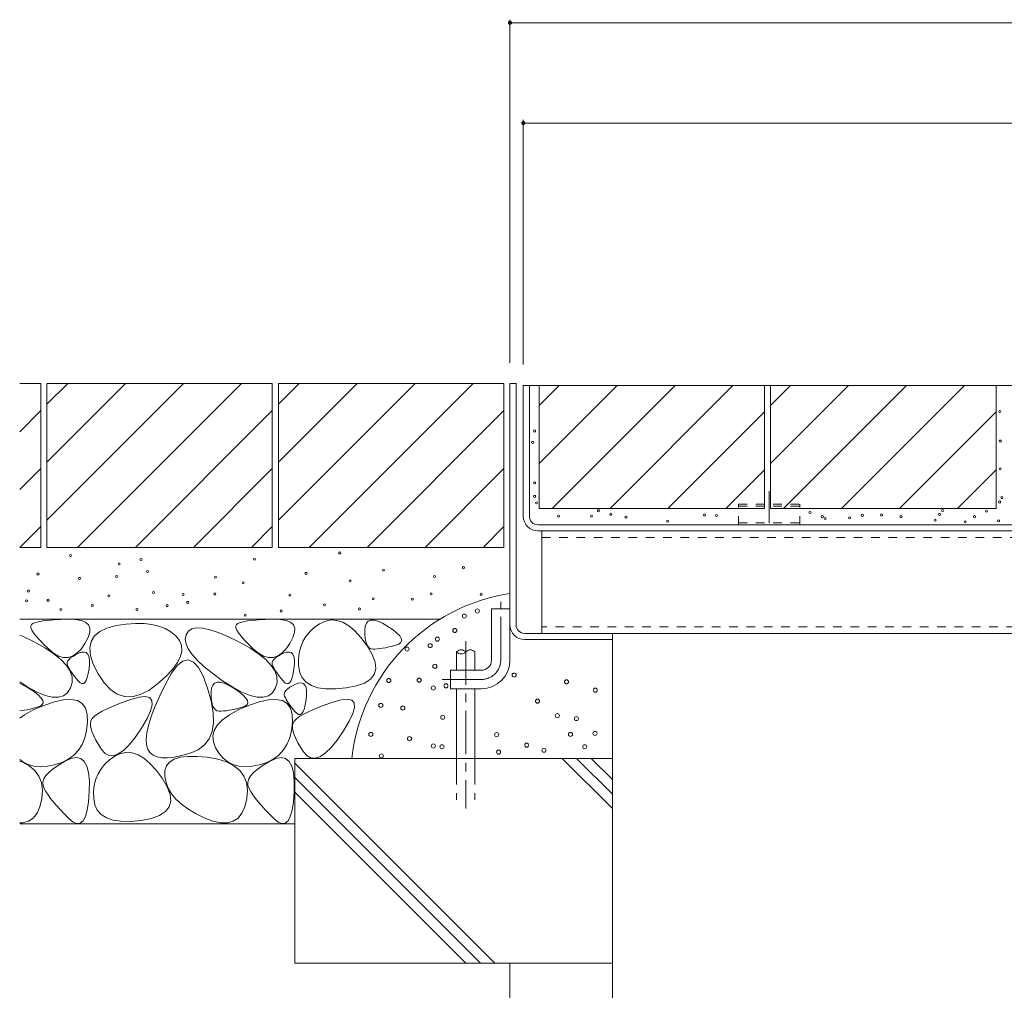
# Model space of a CAD drawing. Units: millimetres. Extents: x -1741 to 1965, y -1366 to 1333.
# Drawn here: x 123 to 604, y -721 to -247 of the extents above; entities that cross this region are included whole.
import ezdxf

# ---------------------------------------------------------------- set-up
doc = ezdxf.new("R2010")
doc.units = ezdxf.units.MM
doc.header["$LTSCALE"] = 5
for name, pattern in [('JWW_CENTER1', [6.773333, 4.233333, -0.846667, 0.846667, -0.846667]), ('JWW_CENTER2', [13.546667, 11.006667, -0.846667, 0.846667, -0.846667]), ('JWW_DASHED1', [1.693333, 0.846667, -0.846667]), ('JWW_DASHED3', [3.386667, 2.54, -0.846667])]:
    doc.linetypes.add(name, pattern=pattern)
for name, color, linetype in [('E-3', 7, 'Continuous'), ('E-4', 7, 'Continuous'), ('E-6', 7, 'Continuous'), ('E-B', 7, 'Continuous'), ('E-D', 7, 'Continuous'), ('E-E', 7, 'Continuous')]:
    doc.layers.add(name, color=color, linetype=linetype)

msp = doc.modelspace()

# ---------------------------------------------------------------- linework, layer by layer
at = {"layer": 'E-3', "color": 4, "linetype": 'Continuous', "lineweight": 9}
for p, q in [((362.46, -424.55), (365.46, -424.55)), ((362.46, -424.55), (365.46, -424.55)), ((362.46, -542.35), (362.46, -424.55)), ((365.46, -542.35), (365.46, -424.55)), ((353.46, -559.55), (353.46, -534.55)), ((362.46, -534.55), (353.46, -534.55)), ((362.46, -559.55), (362.46, -534.55)), ((369.66, -546.55), (412.46, -546.55)), ((412.46, -549.55), (412.46, -546.55)), ((369.66, -549.55), (412.46, -549.55)), ((348.46, -564.55), (333.46, -564.55)), ((333.46, -564.55), (333.46, -573.55)), ((348.46, -573.55), (333.46, -573.55))]:
    msp.add_line(p, q, dxfattribs=at)
at = {"layer": 'E-3', "color": 4, "linetype": 'JWW_CENTER1', "lineweight": 9}
for p, q in [((357.96, -559.55), (357.96, -531.18)), ((348.46, -569.05), (329.36, -569.05))]:
    msp.add_line(p, q, dxfattribs=at)
at = {"layer": 'E-3', "color": 4, "linetype": 'Continuous', "lineweight": 9}
for centre, radius, start, end in [((369.66, -542.35), 7.2, 180, 270), ((369.66, -542.35), 4.2, 180, 270), ((348.46, -559.55), 14, 270, 0), ((348.46, -559.55), 5, 270, 0)]:
    msp.add_arc(centre, radius, start, end, dxfattribs=at)
at = {"layer": 'E-3', "color": 4, "linetype": 'JWW_CENTER1', "lineweight": 9}
msp.add_arc((348.46, -559.55), 9.5, 270, 0, dxfattribs=at)
at = {"layer": 'E-4', "color": 7, "linetype": 'Continuous', "lineweight": 9}
for p, q in [((362.46, -247.06), (362.46, -414.55)), ((912.46, -248.56), (362.46, -248.56)), ((368.96, -295.98), (368.96, -415.35)), ((368.96, -297.48), (905.96, -297.48))]:
    msp.add_line(p, q, dxfattribs=at)
at = {"layer": 'E-4', "color": 7, "linetype": 'Continuous', "lineweight": 9, "const_width": 1}
for points in [[(362.96, -248.56, 0.414214), (362.46, -248.06, 0.414214), (361.96, -248.56, 0.414214), (362.46, -249.06, 0.414214)], [(369.46, -297.48, 0.414214), (368.96, -296.98, 0.414214), (368.46, -297.48, 0.414214), (368.96, -297.98, 0.414214)]]:
    msp.add_lwpolyline(points, format="xyb", close=True, dxfattribs=at)
at = {"layer": 'E-6', "color": 230, "linetype": 'Continuous', "lineweight": 9}
for p, q in [((368.96, -489.31), (368.96, -425.55)), ((607.46, -425.55), (368.96, -425.55)), ((371.96, -489.35), (371.96, -425.55)), ((376.16, -493.55), (898.76, -493.55)), ((898.72, -496.55), (376.2, -496.55)), ((896.96, -496.55), (377.96, -496.55))]:
    msp.add_line(p, q, dxfattribs=at)
for centre, radius in [((376.2, -489.31), 7.24), ((376.16, -489.35), 4.2)]:
    msp.add_arc(centre, radius, 180, 270, dxfattribs=at)
at = {"layer": 'E-B', "color": 211, "linetype": 'Continuous', "lineweight": 9}
for q in [(377.96, -496.55), (896.96, -546.55)]:
    msp.add_line((377.96, -546.55), q, dxfattribs=at)
at = {"layer": 'E-B', "color": 211, "linetype": 'JWW_DASHED1', "lineweight": 9}
for p, q in [((377.96, -499.75), (896.96, -499.75)), ((896.96, -543.35), (377.96, -543.35))]:
    msp.add_line(p, q, dxfattribs=at)
at = {"layer": 'E-D', "color": 2, "linetype": 'JWW_CENTER2', "lineweight": 9}
msp.add_line((488.96, -477.19), (488.96, -492.75), dxfattribs=at)
at = {"layer": 'E-D', "color": 2, "linetype": 'JWW_DASHED1', "lineweight": 9}
for p, q in [((473.96, -493.55), (473.96, -483.55)), ((473.96, -483.55), (503.96, -483.55)), ((473.96, -484.45), (503.96, -484.45)), ((503.96, -493.55), (503.96, -483.55)), ((473.96, -492.55), (503.96, -492.55))]:
    msp.add_line(p, q, dxfattribs=at)
at = {"layer": 'E-E', "color": 2, "linetype": 'Continuous', "lineweight": 9}
for p, q in [((123.18, -424.55), (133.46, -424.55)), ((133.46, -424.55), (133.46, -504.55)), ((136.46, -424.55), (136.46, -504.55)), ((136.46, -424.55), (246.46, -424.55)), ((136.46, -434.7), (146.61, -424.55)), ((136.46, -491.27), (203.18, -424.55)), ((136.46, -462.98), (174.9, -424.55)), ((151.46, -504.55), (231.46, -424.55)), ((246.46, -424.55), (246.46, -504.55)), ((249.46, -424.55), (249.46, -504.55)), ((249.46, -424.55), (359.46, -424.55)), ((249.46, -434.7), (259.61, -424.55)), ((249.46, -491.27), (316.18, -424.55)), ((249.46, -462.98), (287.9, -424.55)), ((264.46, -504.55), (344.46, -424.55)), ((359.46, -424.55), (359.46, -504.55)), ((376.71, -425.55), (486.71, -425.55)), ((376.71, -425.55), (376.71, -485.55)), ((376.71, -463.57), (414.74, -425.55)), ((376.71, -435.29), (386.45, -425.55)), ((383.02, -485.55), (443.02, -425.55)), ((411.31, -485.55), (471.31, -425.55)), ((486.71, -425.55), (486.71, -485.55)), ((489.71, -435.29), (499.45, -425.55)), ((489.71, -463.57), (527.74, -425.55)), ((489.71, -425.55), (489.71, -485.55)), ((489.71, -425.55), (599.71, -425.55)), ((496.02, -485.55), (556.02, -425.55)), ((524.31, -485.55), (584.31, -425.55)), ((599.71, -425.55), (599.71, -485.55)), ((123.18, -448.12), (133.46, -437.83)), ((179.75, -504.55), (246.46, -437.83)), ((292.75, -504.55), (359.46, -437.83)), ((439.59, -485.55), (486.71, -438.43)), ((552.59, -485.55), (599.71, -438.43)), ((123.18, -476.4), (133.46, -466.12)), ((208.03, -504.55), (246.46, -466.12)), ((321.03, -504.55), (359.46, -466.12)), ((467.88, -485.55), (486.71, -466.71)), ((580.88, -485.55), (599.71, -466.71)), ((376.71, -485.55), (486.71, -485.55)), ((489.71, -485.55), (599.71, -485.55)), ((123.32, -504.55), (133.46, -494.4)), ((236.32, -504.55), (246.46, -494.4)), ((349.32, -504.55), (359.46, -494.4)), ((123.18, -504.55), (133.46, -504.55)), ((136.46, -504.55), (246.46, -504.55)), ((249.46, -504.55), (359.46, -504.55)), ((123.18, -539.55), (328.39, -539.55)), ((128.94, -542.25), (128.62, -542.91)), ((128.62, -542.91), (128.68, -543.82)), ((129.67, -541.72), (128.94, -542.25)), ((130.84, -541.26), (129.67, -541.72)), ((132.43, -540.84), (130.84, -541.26)), ((134.44, -540.49), (132.43, -540.84)), ((136.89, -540.19), (134.44, -540.49)), ((139.76, -539.94), (136.89, -540.19)), ((143.07, -539.75), (139.76, -539.94)), ((146.8, -539.61), (143.07, -539.75)), ((150.38, -539.7), (146.8, -539.61)), ((153.23, -540.19), (150.38, -539.7)), ((155.36, -541.08), (153.23, -540.19)), ((156.75, -542.37), (155.36, -541.08)), ((157.42, -544.05), (156.75, -542.37)), ((165.78, -543.92), (170.33, -542.75)), ((170.33, -542.75), (175.2, -542.02)), ((175.2, -542.02), (179.71, -541.67)), ((179.71, -541.67), (183.87, -541.71)), ((183.87, -541.71), (187.67, -542.14)), ((187.67, -542.14), (191.13, -542.95)), ((191.13, -542.95), (194.23, -544.14)), ((228.94, -542.25), (228.62, -542.91)), ((228.62, -542.91), (228.68, -543.82)), ((229.67, -541.72), (228.94, -542.25)), ((230.84, -541.26), (229.67, -541.72)), ((232.43, -540.84), (230.84, -541.26)), ((234.44, -540.49), (232.43, -540.84)), ((236.89, -540.19), (234.44, -540.49)), ((239.76, -539.94), (236.89, -540.19)), ((243.07, -539.75), (239.76, -539.94)), ((246.8, -539.61), (243.07, -539.75)), ((250.38, -539.7), (246.8, -539.61)), ((253.23, -540.19), (250.38, -539.7)), ((255.36, -541.08), (253.23, -540.19)), ((256.75, -542.37), (255.36, -541.08)), ((257.42, -544.05), (256.75, -542.37)), ((269.57, -541.88), (266.98, -543.7)), ((272.37, -540.54), (269.57, -541.88)), ((275.2, -539.97), (272.37, -540.54)), ((278.05, -540.17), (275.2, -539.97)), ((280.94, -541.13), (278.05, -540.17)), ((283.85, -542.86), (280.94, -541.13)), ((286.79, -545.35), (283.85, -542.86)), ((291.86, -543.01), (291.65, -545.02)), ((292.4, -541.51), (291.86, -543.01)), ((293.29, -540.52), (292.4, -541.51)), ((294.53, -540.04), (293.29, -540.52)), ((296.11, -540.05), (294.53, -540.04)), ((298.03, -540.58), (296.11, -540.05)), ((300.29, -541.61), (298.03, -540.58)), ((302.9, -543.14), (300.29, -541.61)), ((124.82, -548.11), (123.18, -547.43)), ((128.68, -543.82), (129.13, -544.95)), ((129.13, -544.95), (129.97, -546.32)), ((129.97, -546.32), (131.2, -547.92)), ((156.57, -548.61), (157.36, -546.13)), ((157.36, -546.13), (157.42, -544.05)), ((158.03, -550.47), (159.63, -547.78)), ((159.63, -547.78), (162.22, -545.6)), ((162.22, -545.6), (165.78, -543.92)), ((194.23, -544.14), (196.98, -545.73)), ((196.98, -545.73), (199.37, -547.69)), ((199.37, -547.69), (201.18, -549.95)), ((204.41, -547.17), (204.02, -549.29)), ((205.49, -545.45), (204.41, -547.17)), ((207.18, -544.35), (205.49, -545.45)), ((209.48, -543.86), (207.18, -544.35)), ((212.39, -544), (209.48, -543.86)), ((215.92, -544.75), (212.39, -544)), ((220.06, -546.12), (215.92, -544.75)), ((224.82, -548.11), (220.06, -546.12)), ((228.68, -543.82), (229.13, -544.95)), ((229.13, -544.95), (229.97, -546.32)), ((229.97, -546.32), (231.2, -547.92)), ((256.57, -548.61), (257.36, -546.13)), ((257.36, -546.13), (257.42, -544.05)), ((264.75, -545.73), (262.91, -547.98)), ((266.98, -543.7), (264.75, -545.73)), ((289.76, -548.61), (286.79, -545.35)), ((291.65, -545.02), (291.68, -547.14)), ((291.68, -547.14), (291.85, -548.98)), ((305.39, -544.85), (302.9, -543.14)), ((307.31, -546.4), (305.39, -544.85)), ((308.66, -547.79), (307.31, -546.4)), ((309.43, -549.01), (308.66, -547.79)), ((130.19, -550.72), (124.82, -548.11)), ((135.43, -553.62), (130.19, -550.72)), ((131.2, -547.92), (132.81, -549.76)), ((132.81, -549.76), (134.81, -551.82)), ((134.81, -551.82), (137.2, -554.13)), ((153.13, -554.23), (155.05, -551.49)), ((155.05, -551.49), (156.57, -548.61)), ((157.41, -553.65), (158.03, -550.47)), ((201.18, -549.95), (202.15, -552.4)), ((202.15, -552.4), (202.29, -555.04)), ((204.02, -549.29), (204.37, -551.61)), ((204.37, -551.61), (205.48, -554.13)), ((230.19, -550.72), (224.82, -548.11)), ((235.43, -553.62), (230.19, -550.72)), ((231.2, -547.92), (232.81, -549.76)), ((232.81, -549.76), (234.81, -551.82)), ((234.81, -551.82), (237.2, -554.13)), ((253.13, -554.23), (255.05, -551.49)), ((255.05, -551.49), (256.57, -548.61)), ((261.44, -550.44), (260.34, -553.12)), ((262.91, -547.98), (261.44, -550.44)), ((292.76, -552.63), (289.76, -548.61)), ((291.85, -548.98), (292.14, -550.54)), ((292.14, -550.54), (292.56, -551.82)), ((292.56, -551.82), (293.1, -552.83)), ((295.23, -556.8), (292.76, -552.63)), ((305.01, -552.77), (306.77, -552.3)), ((306.77, -552.3), (308.3, -551.72)), ((308.3, -551.72), (309.25, -550.98)), ((309.25, -550.98), (309.63, -550.08)), ((309.63, -550.08), (309.43, -549.01)), ((412.46, -549.55), (412.46, -707.52)), ((139.81, -556.5), (135.43, -553.62)), ((137.2, -554.13), (139.74, -556.2)), ((139.74, -556.2), (142.19, -557.59)), ((143.33, -559.34), (139.81, -556.5)), ((149.02, -557.63), (151.12, -556.27)), ((150.36, -557), (149.08, -557.74)), ((151.89, -556.26), (150.36, -557)), ((151.12, -556.27), (153.13, -554.23)), ((153.41, -555.73), (151.89, -556.26)), ((154.68, -555.62), (153.41, -555.73)), ((155.7, -555.93), (154.68, -555.62)), ((156.47, -556.66), (155.7, -555.93)), ((156.99, -557.81), (156.47, -556.66)), ((157.78, -557.34), (157.41, -553.65)), ((159.12, -561.53), (157.78, -557.34)), ((202.29, -555.04), (201.59, -557.88)), ((205.48, -554.13), (207.33, -556.84)), ((207.33, -556.84), (209.93, -559.74)), ((239.81, -556.5), (235.43, -553.62)), ((237.2, -554.13), (239.74, -556.2)), ((239.74, -556.2), (242.19, -557.59)), ((243.33, -559.34), (239.81, -556.5)), ((249.02, -557.63), (251.12, -556.27)), ((250.36, -557), (249.08, -557.74)), ((251.89, -556.26), (250.36, -557)), ((251.12, -556.27), (253.13, -554.23)), ((253.41, -555.73), (251.89, -556.26)), ((254.68, -555.62), (253.41, -555.73)), ((255.7, -555.93), (254.68, -555.62)), ((256.47, -556.66), (255.7, -555.93)), ((256.99, -557.81), (256.47, -556.66)), ((259.62, -556.01), (259.27, -559.11)), ((260.34, -553.12), (259.62, -556.01)), ((293.1, -552.83), (293.78, -553.55)), ((293.78, -553.55), (294.59, -554)), ((294.59, -554), (295.52, -554.18)), ((296.63, -560.52), (295.23, -556.8)), ((295.52, -554.18), (296.57, -554.18)), ((296.57, -554.18), (297.72, -554.11)), ((297.72, -554.11), (298.98, -553.98)), ((298.98, -553.98), (300.33, -553.77)), ((300.33, -553.77), (301.79, -553.51)), ((301.79, -553.51), (303.35, -553.17)), ((303.35, -553.17), (305.01, -552.77)), ((142.19, -557.59), (144.55, -558.29)), ((145.99, -562.17), (143.33, -559.34)), ((144.55, -558.29), (146.83, -558.31)), ((147.79, -564.96), (145.99, -562.17)), ((146.42, -560.69), (146.36, -561.43)), ((146.36, -561.43), (146.56, -562.16)), ((146.72, -559.95), (146.42, -560.69)), ((146.56, -562.16), (146.91, -562.92)), ((147.26, -559.22), (146.72, -559.95)), ((146.83, -558.31), (149.02, -557.63)), ((148.05, -558.48), (147.26, -559.22)), ((149.08, -557.74), (148.05, -558.48)), ((157.26, -559.38), (156.99, -557.81)), ((157.05, -563.78), (157.28, -561.37)), ((157.28, -561.37), (157.26, -559.38)), ((161.45, -566.22), (159.12, -561.53)), ((197.23, -565.93), (200.08, -562.21)), ((200.07, -560.91), (197.71, -564.14)), ((201.59, -557.88), (200.07, -560.91)), ((200.08, -562.21), (202.83, -560.07)), ((202.83, -560.07), (205.46, -559.52)), ((205.46, -559.52), (207.99, -560.56)), ((207.99, -560.56), (210.4, -563.19)), ((209.93, -559.74), (213.28, -562.84)), ((242.19, -557.59), (244.55, -558.29)), ((245.99, -562.17), (243.33, -559.34)), ((244.55, -558.29), (246.83, -558.31)), ((247.79, -564.96), (245.99, -562.17)), ((246.42, -560.69), (246.36, -561.43)), ((246.36, -561.43), (246.56, -562.16)), ((246.72, -559.95), (246.42, -560.69)), ((246.56, -562.16), (246.91, -562.92)), ((247.26, -559.22), (246.72, -559.95)), ((246.83, -558.31), (249.02, -557.63)), ((248.05, -558.48), (247.26, -559.22)), ((249.08, -557.74), (248.05, -558.48)), ((257.26, -559.38), (256.99, -557.81)), ((257.05, -563.78), (257.28, -561.37)), ((257.28, -561.37), (257.26, -559.38)), ((259.27, -559.11), (259.3, -562.42)), ((296.96, -563.77), (296.63, -560.52)), ((146.91, -562.92), (147.35, -563.74)), ((147.35, -563.74), (147.87, -564.6)), ((148.72, -567.73), (147.79, -564.96)), ((147.87, -564.6), (148.47, -565.51)), ((148.47, -565.51), (149.16, -566.48)), ((149.16, -566.48), (149.93, -567.5)), ((156.18, -568.08), (156.65, -566.17)), ((156.65, -566.17), (157.05, -563.78)), ((164.37, -570.62), (161.45, -566.22)), ((194.28, -571.25), (197.23, -565.93)), ((197.71, -564.14), (194.52, -567.55)), ((210.4, -563.19), (212.71, -567.41)), ((213.28, -562.84), (217.37, -566.14)), ((217.37, -566.14), (222.22, -569.63)), ((246.91, -562.92), (247.35, -563.74)), ((247.35, -563.74), (247.87, -564.6)), ((248.72, -567.73), (247.79, -564.96)), ((247.87, -564.6), (248.47, -565.51)), ((248.47, -565.51), (249.16, -566.48)), ((249.16, -566.48), (249.93, -567.5)), ((256.18, -568.08), (256.65, -566.17)), ((256.65, -566.17), (257.05, -563.78)), ((259.3, -562.42), (259.85, -565.58)), ((259.85, -565.58), (261.07, -568.22)), ((294.39, -568.91), (296.21, -566.57)), ((296.21, -566.57), (296.96, -563.77)), ((123.18, -570.25), (127.19, -572.82)), ((125.26, -571.89), (123.18, -570.94)), ((148, -573.18), (148.79, -570.47)), ((148.79, -570.47), (148.72, -567.73)), ((149.93, -567.5), (150.78, -568.57)), ((150.78, -568.57), (151.72, -569.69)), ((151.72, -569.69), (152.65, -570.6)), ((152.65, -570.6), (153.51, -571.03)), ((153.51, -571.03), (154.3, -571)), ((154.3, -571), (155, -570.5)), ((155, -570.5), (155.63, -569.53)), ((155.63, -569.53), (156.18, -568.08)), ((167.5, -573.95), (164.37, -570.62)), ((190.49, -571.17), (186.15, -574.33)), ((194.52, -567.55), (190.49, -571.17)), ((191.51, -577.09), (194.28, -571.25)), ((212.71, -567.41), (214.92, -573.21)), ((217.37, -571.79), (216.82, -573.29)), ((218.26, -570.8), (217.37, -571.79)), ((219.49, -570.31), (218.26, -570.8)), ((221.07, -570.33), (219.49, -570.31)), ((222.99, -570.86), (221.07, -570.33)), ((222.22, -569.63), (227.19, -572.82)), ((225.26, -571.89), (222.99, -570.86)), ((248, -573.18), (248.79, -570.47)), ((248.79, -570.47), (248.72, -567.73)), ((249.93, -567.5), (250.78, -568.57)), ((250.78, -568.57), (251.72, -569.69)), ((251.72, -569.69), (252.65, -570.6)), ((252.65, -570.6), (253.51, -571.03)), ((253.51, -571.03), (254.3, -571)), ((254.3, -571), (255, -570.5)), ((255, -570.5), (255.63, -569.53)), ((255.63, -569.53), (256.18, -568.08)), ((257.82, -571.33), (256.3, -572.07)), ((259.34, -570.8), (257.82, -571.33)), ((260.61, -570.69), (259.34, -570.8)), ((261.64, -571), (260.61, -570.69)), ((261.07, -568.22), (262.97, -570.34)), ((262.41, -571.73), (261.64, -571)), ((262.93, -572.88), (262.41, -571.73)), ((262.97, -570.34), (265.53, -571.95)), ((287.53, -572.21), (291.5, -570.79)), ((291.5, -570.79), (294.39, -568.91)), ((127.87, -573.42), (125.26, -571.89)), ((127.19, -572.82), (131.66, -575.23)), ((130.36, -575.13), (127.87, -573.42)), ((132.28, -576.68), (130.36, -575.13)), ((131.66, -575.23), (135.63, -576.86)), ((144.55, -577.01), (146.52, -575.49)), ((146.52, -575.49), (148, -573.18)), ((170.82, -576.19), (167.5, -573.95)), ((174.35, -577.35), (170.82, -576.19)), ((182.02, -576.42), (178.08, -577.42)), ((186.15, -574.33), (182.02, -576.42)), ((214.92, -573.21), (216.66, -579.48)), ((216.82, -573.29), (216.62, -575.3)), ((216.62, -575.3), (216.65, -577.41)), ((227.87, -573.42), (225.26, -571.89)), ((227.19, -572.82), (231.66, -575.23)), ((230.36, -575.13), (227.87, -573.42)), ((232.28, -576.68), (230.36, -575.13)), ((231.66, -575.23), (235.63, -576.86)), ((244.55, -577.01), (246.52, -575.49)), ((246.52, -575.49), (248, -573.18)), ((252.35, -575.76), (252.3, -576.5)), ((252.3, -576.5), (252.49, -577.23)), ((252.65, -575.02), (252.35, -575.76)), ((253.19, -574.29), (252.65, -575.02)), ((253.98, -573.55), (253.19, -574.29)), ((255.02, -572.81), (253.98, -573.55)), ((256.3, -572.07), (255.02, -572.81)), ((263.19, -574.45), (262.93, -572.88)), ((262.98, -578.85), (263.21, -576.44)), ((263.21, -576.44), (263.19, -574.45)), ((265.53, -571.95), (268.76, -573.03)), ((268.76, -573.03), (272.67, -573.6)), ((272.67, -573.6), (277.24, -573.64)), ((277.24, -573.64), (282.48, -573.17)), ((282.48, -573.17), (287.53, -572.21)), ((133.62, -578.07), (132.28, -576.68)), ((133.26, -582), (134.21, -581.26)), ((134.4, -579.29), (133.62, -578.07)), ((134.21, -581.26), (134.59, -580.35)), ((134.59, -580.35), (134.4, -579.29)), ((140.11, -579.89), (134.89, -581.68)), ((135.63, -576.86), (139.1, -577.69)), ((139.1, -577.69), (142.08, -577.74)), ((144.6, -578.91), (140.11, -579.89)), ((142.08, -577.74), (144.55, -577.01)), ((148.36, -578.74), (144.6, -578.91)), ((151.4, -579.36), (148.36, -578.74)), ((153.72, -580.79), (151.4, -579.36)), ((155.3, -583.02), (153.72, -580.79)), ((173.14, -580.31), (169.41, -581.75)), ((177.4, -578.8), (173.14, -580.31)), ((178.08, -577.42), (174.35, -577.35)), ((181.43, -577.67), (177.4, -578.8)), ((184.5, -577.37), (181.43, -577.67)), ((186.6, -577.88), (184.5, -577.37)), ((187.73, -579.21), (186.6, -577.88)), ((187.1, -584.34), (187.9, -581.36)), ((187.9, -581.36), (187.73, -579.21)), ((189.22, -582.39), (191.51, -577.09)), ((216.65, -577.41), (216.81, -579.25)), ((216.66, -579.48), (217.6, -585.1)), ((216.81, -579.25), (217.1, -580.82)), ((217.1, -580.82), (217.52, -582.1)), ((233.62, -578.07), (232.28, -576.68)), ((233.26, -582), (234.21, -581.26)), ((234.4, -579.29), (233.62, -578.07)), ((234.21, -581.26), (234.59, -580.35)), ((234.59, -580.35), (234.4, -579.29)), ((240.11, -579.89), (234.89, -581.68)), ((235.63, -576.86), (239.1, -577.69)), ((239.1, -577.69), (242.08, -577.74)), ((244.6, -578.91), (240.11, -579.89)), ((242.08, -577.74), (244.55, -577.01)), ((248.36, -578.74), (244.6, -578.91)), ((251.4, -579.36), (248.36, -578.74)), ((253.72, -580.79), (251.4, -579.36)), ((252.49, -577.23), (252.84, -577.99)), ((252.84, -577.99), (253.28, -578.81)), ((253.28, -578.81), (253.8, -579.67)), ((255.3, -583.02), (253.72, -580.79)), ((253.8, -579.67), (254.41, -580.59)), ((254.41, -580.59), (255.09, -581.55)), ((262.11, -583.15), (262.59, -581.24)), ((262.59, -581.24), (262.98, -578.85)), ((276.03, -580.07), (271.77, -581.58)), ((280.06, -578.95), (276.03, -580.07)), ((283.13, -578.64), (280.06, -578.95)), ((285.23, -579.15), (283.13, -578.64)), ((286.36, -580.49), (285.23, -579.15)), ((286.53, -582.64), (286.36, -580.49)), ((123.18, -584.37), (125.3, -584.05)), ((125.52, -586.25), (123.18, -587.96)), ((125.3, -584.05), (126.76, -583.78)), ((129.76, -583.91), (125.52, -586.25)), ((126.76, -583.78), (128.31, -583.45)), ((128.31, -583.45), (129.97, -583.05)), ((134.89, -581.68), (129.76, -583.91)), ((129.97, -583.05), (131.74, -582.58)), ((131.74, -582.58), (133.26, -582)), ((156.17, -586.05), (155.3, -583.02)), ((156.3, -589.89), (156.17, -586.05)), ((161.33, -585.74), (159.68, -586.94)), ((163.5, -584.47), (161.33, -585.74)), ((166.19, -583.14), (163.5, -584.47)), ((169.41, -581.75), (166.19, -583.14)), ((185.34, -588.13), (187.1, -584.34)), ((187.42, -587.17), (189.22, -582.39)), ((217.52, -582.1), (218.07, -583.1)), ((217.6, -585.1), (217.73, -590.06)), ((218.07, -583.1), (218.75, -583.83)), ((218.75, -583.83), (219.55, -584.28)), ((219.55, -584.28), (220.49, -584.45)), ((220.49, -584.45), (221.54, -584.45)), ((221.54, -584.45), (222.69, -584.39)), ((225.52, -586.25), (222.17, -588.7)), ((222.69, -584.39), (223.94, -584.25)), ((223.94, -584.25), (225.3, -584.05)), ((225.3, -584.05), (226.76, -583.78)), ((229.76, -583.91), (225.52, -586.25)), ((226.76, -583.78), (228.31, -583.45)), ((228.31, -583.45), (229.97, -583.05)), ((234.89, -581.68), (229.76, -583.91)), ((229.97, -583.05), (231.74, -582.58)), ((231.74, -582.58), (233.26, -582)), ((255.09, -581.55), (255.86, -582.57)), ((256.17, -586.05), (255.3, -583.02)), ((255.86, -582.57), (256.71, -583.64)), ((256.3, -589.89), (256.17, -586.05)), ((256.71, -583.64), (257.65, -584.76)), ((257.65, -584.76), (258.59, -585.67)), ((258.59, -585.67), (259.45, -586.11)), ((259.45, -586.11), (260.23, -586.07)), ((262.13, -585.74), (259.96, -587.01)), ((260.23, -586.07), (260.93, -585.57)), ((260.93, -585.57), (261.56, -584.6)), ((261.56, -584.6), (262.11, -583.15)), ((264.82, -584.42), (262.13, -585.74)), ((268.04, -583.03), (264.82, -584.42)), ((271.77, -581.58), (268.04, -583.03)), ((283.96, -589.4), (285.73, -585.61)), ((285.73, -585.61), (286.53, -582.64)), ((155.85, -593.92), (156.3, -589.89)), ((157.94, -589.18), (157.72, -590.32)), ((157.72, -590.32), (157.75, -591.64)), ((158.55, -588.09), (157.94, -589.18)), ((159.68, -586.94), (158.55, -588.09)), ((182.6, -592.74), (185.34, -588.13)), ((186.1, -591.41), (187.42, -587.17)), ((217.73, -590.06), (217.06, -594.36)), ((222.17, -588.7), (219.71, -591.24)), ((255.85, -593.92), (256.3, -589.89)), ((256.57, -590.45), (256.35, -591.6)), ((257.18, -589.37), (256.57, -590.45)), ((258.31, -588.22), (257.18, -589.37)), ((259.96, -587.01), (258.31, -588.22)), ((281.23, -594.01), (283.96, -589.4)), ((154.95, -597.54), (155.85, -593.92)), ((157.75, -591.64), (158.02, -593.12)), ((158.02, -593.12), (158.55, -594.78)), ((158.55, -594.78), (159.32, -596.61)), ((179.49, -597.29), (182.6, -592.74)), ((184.92, -598.28), (185.27, -595.11)), ((185.27, -595.11), (186.1, -591.41)), ((217.06, -594.36), (215.59, -598)), ((218.15, -593.89), (217.48, -596.64)), ((219.71, -591.24), (218.15, -593.89)), ((254.95, -597.54), (255.85, -593.92)), ((256.35, -591.6), (256.37, -592.91)), ((256.37, -592.91), (256.65, -594.4)), ((256.65, -594.4), (257.18, -596.05)), ((278.11, -598.57), (281.23, -594.01)), ((153.61, -600.75), (154.95, -597.54)), ((159.32, -596.61), (160.35, -598.61)), ((160.35, -598.61), (161.62, -600.78)), ((176.56, -600.92), (179.49, -597.29)), ((185.06, -600.92), (184.92, -598.28)), ((215.59, -598), (213.3, -600.99)), ((217.48, -596.64), (217.7, -599.5)), ((217.7, -599.5), (218.81, -602.46)), ((253.61, -600.75), (254.95, -597.54)), ((257.18, -596.05), (257.95, -597.88)), ((257.95, -597.88), (258.98, -599.88)), ((258.98, -599.88), (260.25, -602.05)), ((275.19, -602.19), (278.11, -598.57)), ((149.59, -605.95), (151.82, -603.55)), ((151.82, -603.55), (153.61, -600.75)), ((161.62, -600.78), (163.15, -603.12)), ((163.15, -603.12), (164.89, -605.08)), ((164.89, -605.08), (166.83, -606.11)), ((168.97, -606.21), (171.31, -605.38)), ((172.36, -605.16), (169.56, -606.49)), ((171.31, -605.38), (173.84, -603.61)), ((175.19, -604.59), (172.36, -605.16)), ((173.84, -603.61), (176.56, -600.92)), ((178.04, -604.79), (175.19, -604.59)), ((180.93, -605.75), (178.04, -604.79)), ((185.68, -603.02), (185.06, -600.92)), ((186.76, -604.66), (185.68, -603.02)), ((188.27, -605.9), (186.76, -604.66)), ((206.32, -604.99), (202.24, -606.13)), ((210.22, -603.32), (206.32, -604.99)), ((213.3, -600.99), (210.22, -603.32)), ((218.81, -602.46), (220.51, -605.23)), ((220.51, -605.23), (222.49, -607.49)), ((249.59, -605.95), (251.82, -603.55)), ((251.82, -603.55), (253.61, -600.75)), ((260.25, -602.05), (261.77, -604.39)), ((261.77, -604.39), (263.52, -606.35)), ((269.94, -606.65), (272.47, -604.89)), ((272.47, -604.89), (275.19, -602.19)), ((123.18, -608.03), (124.75, -609.26)), ((124.19, -609.29), (123.18, -608.97)), ((127.75, -611.12), (124.19, -609.29)), ((124.75, -609.26), (127.28, -610.54)), ((140.22, -610.67), (143.79, -609.5)), ((145.09, -608.99), (142.06, -610.8)), ((143.79, -609.5), (146.91, -607.93)), ((148.15, -607.62), (145.09, -608.99)), ((146.91, -607.93), (149.59, -605.95)), ((150.77, -607.16), (148.15, -607.62)), ((152.95, -607.62), (150.77, -607.16)), ((154.68, -608.99), (152.95, -607.62)), ((155.97, -611.28), (154.68, -608.99)), ((166.97, -608.32), (164.75, -610.35)), ((166.83, -606.11), (168.97, -606.21)), ((169.56, -606.49), (166.97, -608.32)), ((183.84, -607.48), (180.93, -605.75)), ((186.78, -609.97), (183.84, -607.48)), ((189.75, -613.22), (186.78, -609.97)), ((190.21, -606.74), (188.27, -605.9)), ((192.57, -607.19), (190.21, -606.74)), ((195.37, -607.23), (192.57, -607.19)), ((196.31, -609.35), (194.82, -611.2)), ((198.59, -606.88), (195.37, -607.23)), ((198.54, -607.95), (196.31, -609.35)), ((201.49, -607.02), (198.54, -607.95)), ((202.24, -606.13), (198.59, -606.88)), ((205.18, -606.55), (201.49, -607.02)), ((209.59, -606.54), (205.18, -606.55)), ((214.73, -607), (209.59, -606.54)), ((219.84, -607.91), (214.73, -607)), ((224.19, -609.29), (219.84, -607.91)), ((222.49, -607.49), (224.75, -609.26)), ((227.75, -611.12), (224.19, -609.29)), ((224.75, -609.26), (227.28, -610.54)), ((240.22, -610.67), (243.79, -609.5)), ((245.09, -608.99), (242.06, -610.8)), ((243.79, -609.5), (246.91, -607.93)), ((248.15, -607.62), (245.09, -608.99)), ((246.91, -607.93), (249.59, -605.95)), ((250.77, -607.16), (248.15, -607.62)), ((252.95, -607.62), (250.77, -607.16)), ((254.68, -608.99), (252.95, -607.62)), ((255.97, -611.28), (254.68, -608.99)), ((257.46, -607.52), (257.46, -707.52)), ((257.46, -607.52), (257.46, -639.55)), ((257.46, -607.52), (412.46, -607.52)), ((257.46, -609.85), (355.13, -707.52)), ((263.52, -606.35), (265.46, -607.38)), ((265.46, -607.38), (267.6, -607.48)), ((267.6, -607.48), (269.94, -606.65)), ((387.93, -607.52), (412.46, -632.06)), ((395, -607.52), (412.46, -624.98)), ((402.07, -607.52), (412.46, -617.91)), ((127.28, -610.54), (130.1, -611.32)), ((130.55, -613.41), (127.75, -611.12)), ((130.1, -611.32), (133.19, -611.6)), ((132.57, -616.16), (130.55, -613.41)), ((133.19, -611.6), (136.57, -611.38)), ((137.53, -614.29), (136.02, -615.96)), ((136.57, -611.38), (140.22, -610.67)), ((139.54, -612.57), (137.53, -614.29)), ((142.06, -610.8), (139.54, -612.57)), ((156.81, -614.49), (155.97, -611.28)), ((157.21, -618.62), (156.81, -614.49)), ((161.43, -615.06), (160.33, -617.74)), ((162.9, -612.6), (161.43, -615.06)), ((164.75, -610.35), (162.9, -612.6)), ((192.75, -617.25), (189.75, -613.22)), ((194.05, -613.52), (194, -616.3)), ((194.82, -611.2), (194.05, -613.52)), ((227.28, -610.54), (230.1, -611.32)), ((230.55, -613.41), (227.75, -611.12)), ((230.1, -611.32), (233.19, -611.6)), ((232.57, -616.16), (230.55, -613.41)), ((233.19, -611.6), (236.57, -611.38)), ((237.53, -614.29), (236.02, -615.96)), ((236.57, -611.38), (240.22, -610.67)), ((239.54, -612.57), (237.53, -614.29)), ((242.06, -610.8), (239.54, -612.57)), ((256.81, -614.49), (255.97, -611.28)), ((257.21, -618.62), (256.81, -614.49)), ((133.81, -619.37), (132.57, -616.16)), ((134.29, -623.04), (133.81, -619.37)), ((135.03, -617.59), (134.54, -619.18)), ((134.54, -619.18), (134.56, -620.72)), ((136.02, -615.96), (135.03, -617.59)), ((157.17, -623.67), (157.21, -618.62)), ((160.33, -617.74), (159.61, -620.62)), ((195.22, -621.42), (192.75, -617.25)), ((194, -616.3), (194.59, -619.25)), ((194.59, -619.25), (195.69, -622.08)), ((233.81, -619.37), (232.57, -616.16)), ((234.29, -623.04), (233.81, -619.37)), ((235.03, -617.59), (234.54, -619.18)), ((234.54, -619.18), (234.56, -620.72)), ((236.02, -615.96), (235.03, -617.59)), ((257.17, -623.67), (257.21, -618.62)), ((257.46, -616.92), (348.06, -707.52)), ((133.98, -627.17), (134.29, -623.04)), ((134.56, -620.72), (135.1, -622.21)), ((135.1, -622.21), (135.97, -623.72)), ((135.97, -623.72), (137.03, -625.33)), ((156.78, -628.69), (157.17, -623.67)), ((159.61, -620.62), (159.26, -623.72)), ((159.26, -623.72), (159.29, -627.04)), ((196.62, -625.14), (195.22, -621.42)), ((195.69, -622.08), (197.32, -624.78)), ((233.98, -627.17), (234.29, -623.04)), ((234.56, -620.72), (235.1, -622.21)), ((235.1, -622.21), (235.97, -623.72)), ((235.97, -623.72), (237.03, -625.33)), ((256.78, -628.69), (257.17, -623.67)), ((257.46, -623.99), (340.99, -707.52)), ((133.05, -631.13), (133.98, -627.17)), ((137.03, -625.33), (138.27, -627.03)), ((138.27, -627.03), (139.69, -628.82)), ((139.69, -628.82), (141.29, -630.7)), ((156.15, -632.75), (156.78, -628.69)), ((159.29, -627.04), (159.84, -630.2)), ((196.2, -631.19), (196.95, -628.39)), ((196.95, -628.39), (196.62, -625.14)), ((197.32, -624.78), (199.46, -627.37)), ((199.46, -627.37), (202.13, -629.83)), ((233.05, -631.13), (233.98, -627.17)), ((237.03, -625.33), (238.27, -627.03)), ((238.27, -627.03), (239.69, -628.82)), ((239.69, -628.82), (241.29, -630.7)), ((256.15, -632.75), (256.78, -628.69)), ((129.77, -636.65), (131.65, -634.29)), ((131.65, -634.29), (133.05, -631.13)), ((141.29, -630.7), (143.07, -632.67)), ((143.07, -632.67), (145.03, -634.73)), ((155.26, -635.85), (156.15, -632.75)), ((159.84, -630.2), (161.06, -632.84)), ((161.06, -632.84), (162.96, -634.96)), ((191.49, -635.41), (194.38, -633.53)), ((194.38, -633.53), (196.2, -631.19)), ((202.13, -629.83), (205.32, -632.16)), ((205.32, -632.16), (209.03, -634.38)), ((229.77, -636.65), (231.65, -634.29)), ((231.65, -634.29), (233.05, -631.13)), ((241.29, -630.7), (243.07, -632.67)), ((243.07, -632.67), (245.03, -634.73)), ((255.26, -635.85), (256.15, -632.75)), ((123.18, -638.96), (124.59, -638.98)), ((124.59, -638.98), (127.42, -638.21)), ((127.42, -638.21), (129.77, -636.65)), ((145.03, -634.73), (147.17, -636.89)), ((147.17, -636.89), (149.28, -638.6)), ((149.28, -638.6), (151.15, -639.36)), ((151.15, -639.36), (152.77, -639.15)), ((152.77, -639.15), (154.14, -637.98)), ((154.14, -637.98), (155.26, -635.85)), ((162.96, -634.96), (165.52, -636.57)), ((165.52, -636.57), (168.75, -637.65)), ((168.75, -637.65), (172.66, -638.22)), ((172.66, -638.22), (177.23, -638.26)), ((177.23, -638.26), (182.48, -637.79)), ((182.48, -637.79), (187.52, -636.83)), ((187.52, -636.83), (191.49, -635.41)), ((209.03, -634.38), (213.26, -636.47)), ((213.26, -636.47), (217.51, -638.11)), ((217.51, -638.11), (221.29, -638.94)), ((221.29, -638.94), (224.59, -638.98)), ((224.59, -638.98), (227.42, -638.21)), ((227.42, -638.21), (229.77, -636.65)), ((245.03, -634.73), (247.17, -636.89)), ((247.17, -636.89), (249.28, -638.6)), ((249.28, -638.6), (251.15, -639.36)), ((251.15, -639.36), (252.77, -639.15)), ((252.77, -639.15), (254.14, -637.98)), ((254.14, -637.98), (255.26, -635.85)), ((257.46, -639.55), (123.18, -639.55)), ((257.46, -707.52), (412.46, -707.52)), ((362.46, -934.75), (362.46, -707.52)), ((412.46, -707.52), (362.46, -707.52)), ((412.46, -934.75), (412.46, -707.52))]:
    msp.add_line(p, q, dxfattribs=at)
at = {"layer": 'E-E', "color": 6, "linetype": 'JWW_CENTER1', "lineweight": 9}
msp.add_line((340.89, -550.4), (340.89, -631.92), dxfattribs=at)
at = {"layer": 'E-E', "color": 6, "linetype": 'Continuous', "lineweight": 9}
for p, q in [((336.39, -555.56), (336.39, -564.55)), ((345.39, -555.56), (345.39, -564.55)), ((336.39, -573.55), (336.39, -607.52)), ((345.39, -573.55), (345.39, -607.52))]:
    msp.add_line(p, q, dxfattribs=at)
at = {"layer": 'E-E', "color": 6, "linetype": 'JWW_DASHED3', "lineweight": 9}
for p, q in [((336.39, -607.52), (336.39, -627.75)), ((345.39, -607.52), (345.39, -627.75))]:
    msp.add_line(p, q, dxfattribs=at)
at = {"layer": 'E-E', "color": 7, "linetype": 'Continuous', "lineweight": 9}
for centre in [(601.57, -438.27), (374.5, -447.77), (373.55, -453.33), (601.79, -452.67), (601.68, -466.22), (374.5, -473.02), (374.5, -479.68), (602.53, -480.29), (375.46, -482.86), (601.46, -482.42), (386.25, -489.37), (402.29, -489.37), (405.62, -486.67), (411.66, -488.42), (419.12, -489.85), (457.38, -488.74), (463.25, -489.05), (508.9, -487.51), (514.93, -489.57), (516.36, -490.52), (528.27, -490.2), (534.46, -488.93), (543.82, -488.78), (553.35, -489.57), (572.08, -488.46), (573.67, -486.55), (589.23, -489.57), (595.1, -486.87), (439.44, -491.75), (570.02, -491.32), (584.63, -492.11), (600.98, -491.63), (148.01, -508.54), (279.37, -507.29), (171.73, -512.63), (182.39, -510.5), (237.79, -510.31), (339.73, -514.47), (132.11, -517.54), (170.5, -518.77), (185.55, -516.31), (218.72, -519.08), (262.94, -517.24), (300.72, -515.7), (325.6, -518.77), (152.38, -519.69), (232.23, -521.84), (284.44, -520.92), (127.49, -525.86), (166.67, -528.25), (188.46, -526.57), (202.98, -527.53), (218.46, -527.29), (255.08, -527.86), (324.04, -527.27), (348.4, -527.47), (126.59, -530.61), (137.02, -530.38), (158.61, -532.97), (195.12, -533), (205.18, -531.4), (271.98, -532.58), (295.75, -529.63), (314.81, -529.83), (143.29, -534.93), (180.42, -534.93), (233.27, -537.68), (250.85, -535.62), (289.01, -534.61)]:
    msp.add_circle(centre, 0.5, dxfattribs=at)
at = {"layer": 'E-E', "color": 2, "linetype": 'Continuous', "lineweight": 9}
for centre in [(340.24, -538.1), (346.53, -535.62), (335.57, -545.15), (323.52, -552.49), (327.05, -549.34), (312.25, -554.19), (325.82, -562.56), (364.51, -566.89), (303.35, -569.51), (318.15, -569.38), (331.24, -572.13), (390.05, -570.17), (325.09, -573.18), (404.1, -574.26), (299.42, -581.69), (375.91, -579.6), (310.16, -583), (385.6, -586.67), (329.67, -587.46), (394.9, -588.11), (294.57, -595.84), (356, -595.97), (392.02, -595.84), (403.97, -595.35), (313.43, -597.93), (325.09, -601.47), (370.67, -601.08), (299.68, -606.32), (329.28, -601.86), (356.92, -604.48), (379.05, -603.57), (398.96, -601.86)]:
    msp.add_circle(centre, 1, dxfattribs=at)
msp.add_arc((376.25, -617.5), 91.47, 98.6678, 173.7333, dxfattribs=at)
at = {"layer": 'E-E', "color": 6, "linetype": 'Continuous', "lineweight": 9}
for centre, start, end in [((338.64, -557.59), 42.0715, 137.9285), ((338.64, -553.52), 222.0715, 317.9285), ((343.14, -557.59), 42.0715, 137.9285)]:
    msp.add_arc(centre, 3.03, start, end, dxfattribs=at)

doc.saveas('drawing.dxf')
